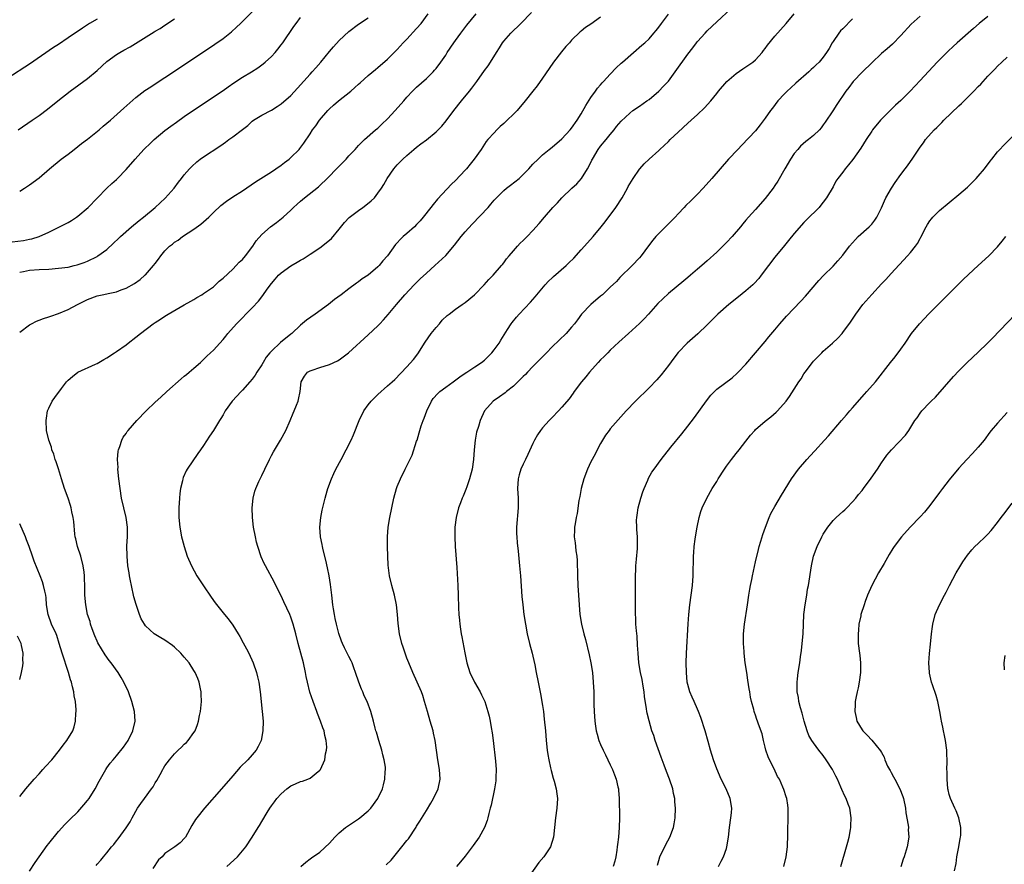
# Model space of a CAD drawing. Units: inches. Extents: x 2610000 to 2613000, y 1485000 to 1488000.
# Drawn here: x 2610183 to 2610386, y 1486345 to 1486520 of the extents above; entities that cross this region are included whole.
import ezdxf

# ---------------------------------------------------------------- set-up
doc = ezdxf.new("R2010")
doc.units = ezdxf.units.IN
doc.header["$MEASUREMENT"] = 0
doc.layers.add('LD26101485_10ft', color=121, linetype='Continuous')

msp = doc.modelspace()

# ---------------------------------------------------------------- linework, layer by layer
at = {"layer": 'LD26101485_10ft'}
for points, elevation in [([(2610241.1, 1486345), (2610242.11, 1486345.89), (2610243, 1486346.53), (2610243.26, 1486346.74), (2610245, 1486347.9), (2610247, 1486349.8), (2610247.56, 1486350.44), (2610248.08, 1486351), (2610249, 1486351.9), (2610250.28, 1486353), (2610250.7, 1486353.3), (2610253, 1486354.8), (2610253.27, 1486355), (2610255, 1486356.48), (2610255.5, 1486357), (2610257.01, 1486359), (2610257.94, 1486361), (2610258.18, 1486361.82), (2610258.45, 1486363), (2610258.52, 1486364.52), (2610258.57, 1486365), (2610258.54, 1486365.46), (2610258.31, 1486367), (2610258.01, 1486368.01), (2610257.79, 1486369), (2610257.18, 1486371), (2610256.7, 1486372.7), (2610256.6, 1486373), (2610256.45, 1486373.55), (2610256.1, 1486375), (2610255.54, 1486377), (2610254.77, 1486379), (2610254.18, 1486380.18), (2610253.86, 1486381), (2610253.59, 1486381.59), (2610253.06, 1486383), (2610252.39, 1486385), (2610252.02, 1486385.98), (2610251.65, 1486387), (2610251.45, 1486387.45), (2610251, 1486388.35), (2610250.09, 1486390.09), (2610249.68, 1486391), (2610249.49, 1486391.49), (2610248.92, 1486393.08), (2610248.41, 1486395), (2610248.19, 1486396.19), (2610248.01, 1486397), (2610247.81, 1486398.19), (2610247.69, 1486399), (2610247.45, 1486401), (2610247.2, 1486403.2), (2610246.94, 1486404.94), (2610246.6, 1486406.6), (2610246.23, 1486408.23), (2610245.68, 1486410.32), (2610245.52, 1486411), (2610245.46, 1486411.46), (2610245.11, 1486413), (2610244.99, 1486415), (2610245.21, 1486417), (2610245.5, 1486418.5), (2610246.12, 1486421), (2610246.54, 1486422.54), (2610246.68, 1486423), (2610247.39, 1486425), (2610247.91, 1486426.09), (2610248.31, 1486427), (2610249.38, 1486429), (2610250.46, 1486431), (2610251.45, 1486433), (2610251.92, 1486434.08), (2610253.09, 1486437), (2610254.11, 1486439), (2610255, 1486440.23), (2610255.61, 1486441), (2610256.27, 1486441.73), (2610257, 1486442.42), (2610259, 1486444.2), (2610259.92, 1486445), (2610260.48, 1486445.52), (2610263, 1486448.12), (2610264.35, 1486449.65), (2610265.22, 1486450.78), (2610266.78, 1486453.22), (2610268.02, 1486455), (2610269, 1486456.23), (2610269.7, 1486457), (2610270.29, 1486457.71), (2610271.31, 1486458.69), (2610271.68, 1486459), (2610273, 1486460), (2610274.41, 1486461), (2610275, 1486461.39), (2610276.93, 1486463), (2610278.93, 1486465), (2610279.9, 1486466.1), (2610280.82, 1486467), (2610282.55, 1486469), (2610282.74, 1486469.26), (2610283, 1486469.56), (2610283.59, 1486470.41), (2610284.11, 1486471), (2610285, 1486472.07), (2610285.81, 1486473), (2610286.4, 1486473.6), (2610287, 1486474.17), (2610287.81, 1486475), (2610289, 1486476.25), (2610290.29, 1486477.71), (2610291.39, 1486479), (2610293.16, 1486481), (2610294.07, 1486481.93), (2610295.02, 1486483), (2610297.08, 1486485), (2610298.09, 1486485.91), (2610299.04, 1486486.95), (2610300.32, 1486489), (2610300.57, 1486489.43), (2610301.21, 1486490.79), (2610301.29, 1486491), (2610302.5, 1486493), (2610303, 1486493.65), (2610304.17, 1486495), (2610305, 1486496.08), (2610305.79, 1486497), (2610306.29, 1486497.71), (2610307.21, 1486498.79), (2610309, 1486500.49), (2610309.67, 1486501), (2610311, 1486501.94), (2610312.57, 1486503), (2610313, 1486503.31), (2610315.02, 1486505), (2610315.98, 1486506.02), (2610317, 1486507.08), (2610318.43, 1486509), (2610321, 1486512.63), (2610322.04, 1486513.96), (2610322.81, 1486515), (2610323, 1486515.24), (2610324.56, 1486517), (2610325, 1486517.46), (2610327, 1486519.35), (2610329.96, 1486522.04)], 9320), ([(2610180.25, 1486473.75), (2610183.8, 1486474.2), (2610185, 1486474.44), (2610185.48, 1486474.52), (2610187.01, 1486474.99), (2610189, 1486475.9), (2610193, 1486477.92), (2610193.68, 1486478.32), (2610194.75, 1486479), (2610195, 1486479.18), (2610197.13, 1486481), (2610199, 1486482.95), (2610201, 1486484.97), (2610202.06, 1486485.94), (2610203, 1486486.78), (2610203.22, 1486487), (2610205, 1486488.82), (2610206.84, 1486491), (2610208.67, 1486493), (2610208.84, 1486493.16), (2610209.86, 1486494.14), (2610210.79, 1486495), (2610213, 1486496.89), (2610214.19, 1486497.81), (2610215.36, 1486498.64), (2610217, 1486499.77), (2610223, 1486503.81), (2610225, 1486505.17), (2610226.07, 1486505.93), (2610227.26, 1486506.74), (2610229, 1486507.87), (2610230.86, 1486509), (2610232.16, 1486509.84), (2610233.32, 1486510.68), (2610233.7, 1486511), (2610235, 1486512.18), (2610235.74, 1486513), (2610236.32, 1486513.68), (2610237, 1486514.54), (2610237.34, 1486515), (2610239.65, 1486518.35), (2610240.08, 1486519), (2610241, 1486520.23)], 9250), ([(2610183, 1486484.39), (2610184, 1486485), (2610185, 1486485.65), (2610187, 1486487.1), (2610189.18, 1486489), (2610191.6, 1486491), (2610193, 1486492.02), (2610194.24, 1486493), (2610195, 1486493.56), (2610195.8, 1486494.2), (2610197, 1486495.11), (2610199.4, 1486497), (2610200.25, 1486497.75), (2610201.75, 1486499), (2610204.51, 1486501.49), (2610207, 1486503.68), (2610208.88, 1486505.12), (2610210.07, 1486505.93), (2610211, 1486506.5), (2610213, 1486507.8), (2610215, 1486509.12), (2610223.31, 1486514.69), (2610225, 1486515.89), (2610226.43, 1486517), (2610226.74, 1486517.26), (2610227.8, 1486518.2), (2610228.64, 1486519), (2610231, 1486521.37)], 9240), ([(2610183, 1486455.27), (2610185, 1486456.75), (2610185.45, 1486457), (2610186.47, 1486457.53), (2610187, 1486457.72), (2610187.91, 1486458.09), (2610189, 1486458.4), (2610189.43, 1486458.57), (2610191, 1486459.1), (2610193, 1486459.94), (2610194.95, 1486461), (2610197, 1486461.98), (2610199, 1486462.76), (2610200.05, 1486463), (2610201, 1486463.19), (2610201.26, 1486463.26), (2610203, 1486463.58), (2610203.99, 1486463.99), (2610205, 1486464.34), (2610206.69, 1486465.31), (2610207.87, 1486466.13), (2610208.88, 1486467), (2610209, 1486467.12), (2610210.67, 1486469), (2610211, 1486469.47), (2610211.69, 1486470.31), (2610212.15, 1486471), (2610213, 1486472.03), (2610213.93, 1486473), (2610214.55, 1486473.45), (2610215, 1486473.81), (2610215.72, 1486474.28), (2610216.6, 1486475), (2610219, 1486476.53), (2610220.44, 1486477.56), (2610221, 1486478.04), (2610222.05, 1486479), (2610223, 1486479.97), (2610224.56, 1486481.44), (2610225.7, 1486482.3), (2610227, 1486483.17), (2610229, 1486484.47), (2610231.7, 1486486.3), (2610235, 1486488.39), (2610235.9, 1486489), (2610237, 1486489.76), (2610237.71, 1486490.29), (2610238.63, 1486491), (2610239, 1486491.33), (2610240.7, 1486493), (2610240.84, 1486493.16), (2610241.7, 1486494.3), (2610243, 1486496.21), (2610243.5, 1486497), (2610244.14, 1486497.86), (2610244.94, 1486499), (2610246.66, 1486501), (2610247, 1486501.35), (2610247.85, 1486502.15), (2610248.84, 1486503), (2610251.37, 1486505), (2610252.25, 1486505.75), (2610253, 1486506.44), (2610253.3, 1486506.7), (2610255, 1486508.25), (2610256.49, 1486509.51), (2610257, 1486509.9), (2610259, 1486511.58), (2610261, 1486513.59), (2610262.24, 1486515), (2610263, 1486515.77), (2610265, 1486517.94), (2610265.94, 1486519), (2610267.37, 1486521)], 9270), ([(2610183, 1486467.65), (2610183.79, 1486467.79), (2610185, 1486468.03), (2610187, 1486468.18), (2610189, 1486468.28), (2610191, 1486468.44), (2610193, 1486468.71), (2610194.28, 1486469), (2610194.87, 1486469.13), (2610196.35, 1486469.65), (2610197, 1486469.93), (2610199, 1486470.91), (2610199.14, 1486471), (2610201, 1486472.36), (2610202.39, 1486473.61), (2610203.41, 1486474.59), (2610203.82, 1486475), (2610206.1, 1486477), (2610207.69, 1486478.31), (2610208.57, 1486479), (2610211.01, 1486481), (2610212.05, 1486481.95), (2610213.08, 1486482.92), (2610214.88, 1486485), (2610215.78, 1486486.22), (2610216.42, 1486487), (2610217, 1486487.74), (2610218.07, 1486489), (2610218.53, 1486489.47), (2610219.58, 1486490.42), (2610220.31, 1486491), (2610221, 1486491.48), (2610224.34, 1486493.66), (2610225, 1486494.12), (2610225.53, 1486494.47), (2610226.23, 1486495), (2610227, 1486495.55), (2610229, 1486497.08), (2610230.1, 1486497.9), (2610231, 1486498.79), (2610231.3, 1486499), (2610233, 1486500.02), (2610235, 1486501.09), (2610236.18, 1486501.82), (2610237, 1486502.38), (2610239, 1486504.11), (2610240.4, 1486505.6), (2610243, 1486508.55), (2610243.44, 1486509), (2610244.18, 1486509.82), (2610245.22, 1486511), (2610247, 1486513.22), (2610247.82, 1486514.18), (2610249, 1486515.47), (2610251, 1486517.32), (2610253, 1486518.85), (2610255, 1486520.17)], 9260), ([(2610185, 1486344.02), (2610186.18, 1486345.82), (2610188.68, 1486349.32), (2610189, 1486349.75), (2610191, 1486352.22), (2610192.35, 1486353.65), (2610193.34, 1486354.66), (2610195, 1486356.29), (2610196.28, 1486357.72), (2610197, 1486358.57), (2610197.32, 1486359), (2610198.58, 1486361), (2610199.4, 1486362.6), (2610200.76, 1486365), (2610201, 1486365.33), (2610201.72, 1486366.28), (2610202.29, 1486367), (2610203, 1486367.81), (2610204.42, 1486369.57), (2610205.4, 1486371), (2610206.39, 1486373), (2610206.82, 1486375), (2610206.7, 1486377), (2610206.18, 1486379), (2610205.45, 1486381), (2610204.54, 1486383), (2610203.97, 1486383.97), (2610203.32, 1486385), (2610201.87, 1486387), (2610201.48, 1486387.48), (2610200.66, 1486388.66), (2610199.16, 1486391.16), (2610199, 1486391.48), (2610198.55, 1486392.55), (2610197.99, 1486394.01), (2610197.66, 1486395), (2610197.54, 1486395.54), (2610197.03, 1486397), (2610196.64, 1486399), (2610196.48, 1486401), (2610196.44, 1486403), (2610196.38, 1486404.38), (2610196.36, 1486405), (2610196.29, 1486405.71), (2610196.11, 1486407), (2610195.6, 1486409), (2610194.96, 1486411), (2610194.6, 1486412.6), (2610194.49, 1486413), (2610194.42, 1486413.58), (2610194.17, 1486416.17), (2610194.06, 1486417), (2610193.79, 1486418.21), (2610193.63, 1486419), (2610193.5, 1486419.5), (2610193, 1486420.97), (2610192.27, 1486423), (2610191.62, 1486425), (2610191, 1486427.03), (2610190.52, 1486428.52), (2610190.35, 1486429), (2610190.05, 1486430.05), (2610189.67, 1486431), (2610189.55, 1486431.55), (2610189.01, 1486433), (2610188.56, 1486435), (2610188.46, 1486437), (2610188.51, 1486437.49), (2610188.74, 1486439), (2610189, 1486439.61), (2610189.68, 1486441), (2610190.25, 1486441.75), (2610191.67, 1486443.67), (2610192.68, 1486445), (2610193, 1486445.33), (2610193.88, 1486446.12), (2610195, 1486446.98), (2610198.68, 1486448.68), (2610199, 1486448.81), (2610200.41, 1486449.59), (2610201, 1486449.96), (2610202.56, 1486451), (2610203, 1486451.27), (2610205, 1486452.67), (2610205.41, 1486453), (2610207, 1486454.22), (2610207.96, 1486455), (2610210.6, 1486457), (2610211, 1486457.27), (2610212.06, 1486457.94), (2610213, 1486458.58), (2610213.68, 1486459), (2610217, 1486460.88), (2610218.33, 1486461.67), (2610219, 1486462.03), (2610219.58, 1486462.42), (2610220.61, 1486463), (2610221, 1486463.24), (2610221.79, 1486463.79), (2610223, 1486464.65), (2610223.44, 1486465), (2610224.23, 1486465.77), (2610225, 1486466.38), (2610227, 1486468.26), (2610227.73, 1486469), (2610228.32, 1486469.68), (2610229, 1486470.29), (2610229.62, 1486471), (2610231.15, 1486473), (2610231.86, 1486474.14), (2610233, 1486475.39), (2610234.83, 1486477), (2610236.07, 1486477.93), (2610237.4, 1486479), (2610239, 1486480.45), (2610239.57, 1486481), (2610240.33, 1486481.67), (2610241, 1486482.3), (2610241.82, 1486483), (2610244.72, 1486485.28), (2610245, 1486485.55), (2610246.49, 1486487), (2610248.75, 1486489.25), (2610249, 1486489.53), (2610250.44, 1486491), (2610251, 1486491.63), (2610252.27, 1486493), (2610252.61, 1486493.39), (2610253, 1486493.79), (2610254.25, 1486495), (2610256.52, 1486497), (2610257, 1486497.4), (2610257.8, 1486498.2), (2610259, 1486499.3), (2610260.59, 1486501), (2610262.36, 1486503), (2610263, 1486503.75), (2610264.14, 1486505), (2610265, 1486505.85), (2610267, 1486507.64), (2610268.39, 1486509), (2610268.69, 1486509.31), (2610269, 1486509.7), (2610269.97, 1486511), (2610271, 1486512.47), (2610271.33, 1486513), (2610272.67, 1486515), (2610273, 1486515.44), (2610274.1, 1486517), (2610275.35, 1486518.65), (2610277.27, 1486521)], 9280), ([(2610198.8, 1486345.2), (2610199, 1486345.46), (2610199.74, 1486346.26), (2610200.33, 1486347), (2610201, 1486347.82), (2610201.99, 1486349), (2610202.47, 1486349.53), (2610203, 1486350.25), (2610203.34, 1486350.66), (2610205, 1486352.93), (2610205.81, 1486354.19), (2610206.23, 1486355), (2610207.35, 1486357), (2610208.04, 1486357.96), (2610208.76, 1486359), (2610210.26, 1486361), (2610210.56, 1486361.44), (2610211, 1486362.26), (2610211.3, 1486362.7), (2610211.99, 1486363.99), (2610212.55, 1486365), (2610212.73, 1486365.27), (2610213, 1486365.74), (2610213.93, 1486367), (2610215, 1486368.23), (2610215.74, 1486369), (2610216.41, 1486369.59), (2610217, 1486370.2), (2610217.43, 1486370.57), (2610217.82, 1486371), (2610219, 1486372.6), (2610219.26, 1486373), (2610219.74, 1486374.26), (2610219.96, 1486375), (2610220.17, 1486376.17), (2610220.34, 1486377), (2610220.53, 1486379), (2610220.51, 1486380.51), (2610220.49, 1486381), (2610220.34, 1486381.66), (2610220.08, 1486383), (2610219.78, 1486383.78), (2610219.25, 1486385), (2610219, 1486385.43), (2610217.98, 1486387), (2610217, 1486388.21), (2610216.29, 1486389), (2610215, 1486390.22), (2610214.56, 1486390.56), (2610213, 1486391.66), (2610212.15, 1486392.15), (2610210.78, 1486393), (2610209, 1486394.65), (2610208.75, 1486395), (2610208.11, 1486396.11), (2610207.76, 1486397), (2610207.03, 1486399.03), (2610206.61, 1486400.61), (2610206.08, 1486403), (2610205.92, 1486403.92), (2610205.68, 1486405), (2610205.61, 1486405.61), (2610205.36, 1486407), (2610205.17, 1486409), (2610205.15, 1486411.15), (2610205.24, 1486413), (2610205.24, 1486415), (2610204.97, 1486417), (2610204.49, 1486419), (2610204.05, 1486421), (2610203.75, 1486423), (2610203.5, 1486425), (2610203.3, 1486427), (2610203.31, 1486427.31), (2610203.22, 1486429), (2610203.33, 1486430.67), (2610203.41, 1486431), (2610203.68, 1486431.68), (2610204.07, 1486433), (2610204.4, 1486433.6), (2610205, 1486434.37), (2610205.23, 1486434.77), (2610205.42, 1486435), (2610207.23, 1486437), (2610209.15, 1486439), (2610211, 1486440.82), (2610212.13, 1486441.87), (2610213.37, 1486443), (2610216.35, 1486445.65), (2610217, 1486446.15), (2610217.45, 1486446.55), (2610218.02, 1486447), (2610219, 1486447.83), (2610220.33, 1486449), (2610221, 1486449.63), (2610221.69, 1486450.31), (2610222.43, 1486451), (2610223, 1486451.56), (2610224.33, 1486453), (2610225, 1486453.75), (2610225.55, 1486454.45), (2610226.01, 1486455), (2610227.8, 1486457), (2610231, 1486460.27), (2610232.31, 1486461.69), (2610233.19, 1486462.81), (2610234.15, 1486464.15), (2610235, 1486465.31), (2610235.77, 1486466.23), (2610236.47, 1486467), (2610237, 1486467.49), (2610239, 1486468.93), (2610240.31, 1486469.69), (2610241, 1486470.12), (2610241.57, 1486470.43), (2610243, 1486471.33), (2610245, 1486472.66), (2610246.33, 1486473.67), (2610247.39, 1486474.61), (2610249, 1486476.5), (2610250.11, 1486477.89), (2610251.09, 1486478.91), (2610253, 1486480.4), (2610253.9, 1486481), (2610254.53, 1486481.47), (2610255.63, 1486482.37), (2610256.26, 1486483), (2610257, 1486483.94), (2610257.75, 1486485), (2610258.23, 1486485.77), (2610258.9, 1486487), (2610260.27, 1486489), (2610260.63, 1486489.37), (2610261, 1486489.79), (2610261.6, 1486490.4), (2610262.15, 1486491), (2610263, 1486491.76), (2610264.43, 1486493), (2610265, 1486493.47), (2610265.89, 1486494.11), (2610267.01, 1486494.99), (2610269, 1486496.64), (2610270.2, 1486497.8), (2610271.12, 1486498.88), (2610272.71, 1486501), (2610274.26, 1486503), (2610275.89, 1486505), (2610276.38, 1486505.62), (2610277, 1486506.46), (2610277.43, 1486507), (2610279, 1486509.24), (2610279.76, 1486510.24), (2610280.25, 1486511), (2610281.47, 1486513), (2610282.08, 1486513.92), (2610282.72, 1486515), (2610283, 1486515.33), (2610284.48, 1486517), (2610286.52, 1486519), (2610288.74, 1486521.26)], 9290), ([(2610303, 1486520.28), (2610301, 1486518.86), (2610299.88, 1486518.12), (2610299, 1486517.38), (2610298.77, 1486517.23), (2610297, 1486515.51), (2610296.55, 1486515), (2610295.79, 1486514.21), (2610294.9, 1486513.1), (2610293.28, 1486511), (2610292.34, 1486509.66), (2610291, 1486507.71), (2610289.86, 1486506.14), (2610289, 1486505.04), (2610287.44, 1486503), (2610285.73, 1486501), (2610285, 1486500.26), (2610283.69, 1486499), (2610283.32, 1486498.68), (2610283, 1486498.33), (2610282.28, 1486497.72), (2610281.54, 1486497), (2610281, 1486496.42), (2610279.73, 1486495), (2610279.39, 1486494.61), (2610279, 1486494.08), (2610278.3, 1486493), (2610276.88, 1486491), (2610276.07, 1486489.93), (2610275.29, 1486489), (2610275, 1486488.68), (2610273, 1486486.54), (2610272.21, 1486485.8), (2610269.3, 1486482.7), (2610268.38, 1486481.62), (2610267.94, 1486481), (2610266.37, 1486479), (2610265.74, 1486478.26), (2610265, 1486477.46), (2610264.52, 1486477), (2610263, 1486475.63), (2610262.24, 1486475), (2610261.59, 1486474.41), (2610261, 1486473.73), (2610260.64, 1486473.36), (2610258.96, 1486471), (2610258.04, 1486469.96), (2610257.28, 1486469), (2610257, 1486468.72), (2610255, 1486467.05), (2610253.76, 1486466.24), (2610253, 1486465.67), (2610252.6, 1486465.4), (2610251, 1486464.23), (2610249.38, 1486463), (2610248.01, 1486461.99), (2610246.77, 1486461), (2610244.06, 1486459), (2610242.27, 1486457.73), (2610241, 1486456.68), (2610239.2, 1486455), (2610239, 1486454.85), (2610236.9, 1486453.1), (2610235, 1486451.36), (2610234.68, 1486451), (2610233.92, 1486450.08), (2610233.26, 1486449), (2610233, 1486448.54), (2610231.98, 1486447), (2610231.61, 1486446.39), (2610231, 1486445.53), (2610230.56, 1486445), (2610229, 1486443.26), (2610228.74, 1486443), (2610226.91, 1486441), (2610225.46, 1486439), (2610225, 1486438.21), (2610224.54, 1486437.46), (2610224.24, 1486437), (2610223.03, 1486435), (2610222.23, 1486433.77), (2610221, 1486431.9), (2610220.34, 1486431), (2610219.78, 1486430.22), (2610217.6, 1486427), (2610217.37, 1486426.63), (2610216.75, 1486425.25), (2610216.68, 1486425), (2610216.61, 1486424.61), (2610216.2, 1486423), (2610216.07, 1486421.93), (2610215.98, 1486421), (2610215.88, 1486419), (2610215.9, 1486418.1), (2610215.9, 1486417), (2610216.07, 1486415), (2610216.45, 1486413), (2610216.57, 1486412.57), (2610216.96, 1486411), (2610217.62, 1486409), (2610218.48, 1486407), (2610219.62, 1486405), (2610221, 1486402.91), (2610222.58, 1486400.58), (2610223.4, 1486399.4), (2610225.33, 1486397), (2610226.08, 1486396.08), (2610227, 1486394.77), (2610228.1, 1486393), (2610228.45, 1486392.45), (2610229.17, 1486391.17), (2610229.87, 1486389.87), (2610230.3, 1486389), (2610231.2, 1486387), (2610231.93, 1486385), (2610232.14, 1486384.14), (2610232.38, 1486383), (2610232.64, 1486381), (2610233.07, 1486377), (2610233.26, 1486375), (2610233.25, 1486373), (2610232.87, 1486371), (2610232.25, 1486369.75), (2610231.84, 1486369), (2610231, 1486368.02), (2610230.1, 1486367), (2610228.55, 1486365.45), (2610227, 1486363.72), (2610224.68, 1486361), (2610221.18, 1486357), (2610219.56, 1486355), (2610219.33, 1486354.67), (2610218.57, 1486353.43), (2610217.24, 1486351), (2610217.14, 1486350.86), (2610216.17, 1486349.83), (2610215.08, 1486349), (2610213, 1486347.63), (2610212.41, 1486347), (2610211.67, 1486346.33), (2610210.53, 1486344.53)], 9300), ([(2610225.78, 1486345), (2610228.02, 1486347), (2610229.74, 1486349), (2610231.05, 1486351), (2610232.25, 1486353), (2610232.55, 1486353.45), (2610233, 1486354.25), (2610234.12, 1486356.12), (2610234.67, 1486357), (2610235, 1486357.49), (2610235.65, 1486358.35), (2610236.11, 1486359), (2610237, 1486360), (2610238.18, 1486361), (2610239, 1486361.6), (2610239.99, 1486362.01), (2610241, 1486362.49), (2610241.41, 1486362.59), (2610242.54, 1486363), (2610243, 1486363.2), (2610244.24, 1486364.24), (2610245, 1486364.85), (2610245.11, 1486365), (2610246.01, 1486367), (2610246.2, 1486368.2), (2610246.39, 1486369), (2610246.41, 1486369.59), (2610246.31, 1486371), (2610246.01, 1486372.01), (2610245.86, 1486373), (2610245.6, 1486373.6), (2610245.16, 1486375), (2610244.53, 1486376.53), (2610244.37, 1486377), (2610243.63, 1486379), (2610242.94, 1486380.94), (2610242.43, 1486383), (2610242.19, 1486384.19), (2610242.05, 1486385), (2610241.62, 1486387), (2610240.55, 1486391), (2610240.07, 1486393), (2610239.51, 1486395), (2610239, 1486396.45), (2610238.77, 1486397), (2610237.59, 1486399.59), (2610237, 1486400.83), (2610235.88, 1486403), (2610235.6, 1486403.6), (2610233.8, 1486407), (2610233.53, 1486407.53), (2610232.9, 1486408.9), (2610232.17, 1486411), (2610231.92, 1486411.92), (2610231.68, 1486413), (2610231.32, 1486415), (2610231.08, 1486417), (2610231.01, 1486418.99), (2610231.2, 1486421), (2610231.55, 1486422.45), (2610231.77, 1486423), (2610232.43, 1486424.43), (2610232.67, 1486425), (2610233, 1486425.65), (2610233.62, 1486427), (2610234.58, 1486429), (2610235, 1486429.81), (2610235.43, 1486430.57), (2610236.85, 1486433), (2610237.95, 1486435), (2610238.87, 1486437), (2610239.46, 1486438.54), (2610239.71, 1486439), (2610240.18, 1486440.18), (2610240.49, 1486441), (2610240.61, 1486441.39), (2610240.91, 1486443), (2610241.17, 1486445), (2610241.85, 1486446.15), (2610242.47, 1486447), (2610243, 1486447.27), (2610243.39, 1486447.39), (2610245, 1486447.95), (2610247, 1486448.61), (2610248.65, 1486449.34), (2610249, 1486449.58), (2610250.91, 1486451), (2610255, 1486454.74), (2610257, 1486456.59), (2610257.38, 1486457), (2610258.18, 1486457.82), (2610259.11, 1486458.89), (2610260.81, 1486461), (2610262.56, 1486463), (2610264.47, 1486465), (2610265.74, 1486466.26), (2610267, 1486467.47), (2610268.75, 1486469), (2610271, 1486471.08), (2610272.81, 1486473.19), (2610274.21, 1486475), (2610275, 1486475.95), (2610276.44, 1486477.56), (2610279.76, 1486481), (2610280.35, 1486481.65), (2610281, 1486482.48), (2610281.48, 1486483), (2610283, 1486484.52), (2610283.58, 1486485), (2610284.41, 1486485.59), (2610286.14, 1486487), (2610287, 1486487.81), (2610288.2, 1486489), (2610289, 1486489.91), (2610290.1, 1486491), (2610291, 1486491.86), (2610292.38, 1486493), (2610293, 1486493.47), (2610295, 1486495.17), (2610296.71, 1486497), (2610297, 1486497.35), (2610298.15, 1486499), (2610299, 1486500.34), (2610299.94, 1486502.06), (2610301, 1486503.72), (2610301.93, 1486505), (2610302.36, 1486505.64), (2610303, 1486506.34), (2610303.3, 1486506.7), (2610303.6, 1486507), (2610305, 1486508.55), (2610306.21, 1486509.79), (2610307.24, 1486510.76), (2610307.49, 1486511), (2610309.79, 1486513), (2610311.54, 1486514.47), (2610312.13, 1486515), (2610313, 1486515.82), (2610314.02, 1486517), (2610314.47, 1486517.53), (2610315, 1486518.22), (2610315.56, 1486519), (2610317, 1486520.93)], 9310), ([(2610258.71, 1486345.29), (2610259.71, 1486346.29), (2610261.97, 1486349), (2610263, 1486350.36), (2610263.29, 1486350.71), (2610264.89, 1486353.11), (2610265, 1486353.29), (2610265.68, 1486354.32), (2610267, 1486356.52), (2610267.95, 1486358.05), (2610268.5, 1486359), (2610269.43, 1486361), (2610269.84, 1486363), (2610269.72, 1486365), (2610269.38, 1486367), (2610268.81, 1486371), (2610268.5, 1486372.5), (2610268.38, 1486373), (2610267.81, 1486375), (2610267.21, 1486377), (2610266.63, 1486379), (2610266.24, 1486380.24), (2610265.97, 1486381), (2610265.13, 1486383), (2610264.21, 1486385), (2610263.36, 1486387), (2610263, 1486387.96), (2610262.61, 1486389), (2610262.23, 1486390.23), (2610261.96, 1486391), (2610261.46, 1486393), (2610261.16, 1486395.16), (2610261.03, 1486397), (2610260.81, 1486399), (2610260.4, 1486401), (2610259.87, 1486403), (2610259.41, 1486405), (2610259.14, 1486407.14), (2610259.05, 1486409), (2610258.98, 1486411), (2610258.97, 1486413), (2610259.14, 1486415), (2610259.47, 1486417), (2610259.86, 1486419), (2610260.3, 1486421), (2610260.86, 1486423), (2610261, 1486423.4), (2610261.66, 1486425), (2610262.62, 1486427), (2610263, 1486427.7), (2610264.1, 1486429.9), (2610265, 1486432.74), (2610265.07, 1486433), (2610265.54, 1486434.46), (2610265.66, 1486435), (2610265.94, 1486435.94), (2610266.31, 1486437), (2610266.52, 1486437.48), (2610267.08, 1486439), (2610268.05, 1486441), (2610268.43, 1486441.57), (2610269.4, 1486442.6), (2610269.82, 1486443), (2610271, 1486443.92), (2610272.55, 1486445), (2610272.79, 1486445.21), (2610273.95, 1486446.05), (2610275, 1486446.77), (2610275.39, 1486447), (2610277, 1486448.08), (2610278.4, 1486449), (2610279, 1486449.5), (2610279.77, 1486450.23), (2610280.54, 1486451), (2610281, 1486451.6), (2610282.04, 1486453), (2610282.39, 1486453.61), (2610283.79, 1486455.79), (2610284.54, 1486457), (2610284.73, 1486457.27), (2610285.62, 1486458.38), (2610286.15, 1486459), (2610288.53, 1486461.47), (2610289.47, 1486462.53), (2610291.52, 1486465), (2610292.22, 1486465.78), (2610293, 1486466.51), (2610293.24, 1486466.76), (2610295.85, 1486469), (2610296.45, 1486469.55), (2610297.46, 1486470.54), (2610299, 1486472.25), (2610300.28, 1486473.72), (2610301.43, 1486475), (2610303.13, 1486477), (2610303.95, 1486478.05), (2610306.11, 1486481), (2610307.45, 1486483), (2610308.58, 1486485), (2610308.7, 1486485.3), (2610309, 1486485.87), (2610309.7, 1486487), (2610311, 1486488.88), (2610311.1, 1486489), (2610311.99, 1486490.01), (2610313.02, 1486491), (2610315, 1486492.76), (2610315.23, 1486493), (2610317, 1486494.62), (2610317.38, 1486495), (2610319, 1486496.54), (2610321, 1486498.38), (2610321.71, 1486499), (2610323, 1486500.22), (2610324.45, 1486501.55), (2610325.74, 1486503), (2610327, 1486504.54), (2610327.33, 1486505), (2610329.04, 1486507), (2610331, 1486508.68), (2610332.36, 1486509.64), (2610333, 1486510.02), (2610334.42, 1486511), (2610335, 1486511.48), (2610336.37, 1486513), (2610336.63, 1486513.37), (2610337, 1486513.83), (2610337.47, 1486514.53), (2610339, 1486516.39), (2610341.36, 1486519), (2610343, 1486520.97)], 9330), ([(2610369, 1486520.5), (2610367.14, 1486518.86), (2610365, 1486516.51), (2610363.27, 1486514.73), (2610362.22, 1486513.78), (2610361, 1486512.75), (2610359, 1486510.87), (2610357.09, 1486509), (2610355.15, 1486507), (2610354.24, 1486505.75), (2610353.63, 1486505), (2610351.77, 1486502.23), (2610350.95, 1486500.95), (2610349.4, 1486498.6), (2610349, 1486498.04), (2610348.54, 1486497.46), (2610348.18, 1486497), (2610347, 1486495.88), (2610345.97, 1486495), (2610345.41, 1486494.59), (2610344.32, 1486493.68), (2610343.71, 1486493), (2610343, 1486492.12), (2610342.21, 1486491), (2610341.02, 1486489), (2610339.57, 1486486.43), (2610339, 1486485.56), (2610338.62, 1486485), (2610337, 1486482.86), (2610335, 1486480.58), (2610333.53, 1486479), (2610333, 1486478.36), (2610332.36, 1486477.64), (2610331.86, 1486477), (2610330.18, 1486475), (2610329, 1486473.76), (2610327, 1486471.81), (2610325, 1486470), (2610323.88, 1486469), (2610323, 1486468.26), (2610321.57, 1486467), (2610321, 1486466.55), (2610320.16, 1486465.84), (2610317, 1486463.22), (2610315.83, 1486462.17), (2610314.82, 1486461.18), (2610312.89, 1486459), (2610311.97, 1486458.03), (2610311, 1486457.05), (2610308.73, 1486455), (2610306.79, 1486453.21), (2610305, 1486451.53), (2610304.47, 1486451), (2610303.75, 1486450.25), (2610303, 1486449.52), (2610302.51, 1486449), (2610300.72, 1486447), (2610299.95, 1486446.05), (2610299.07, 1486445), (2610297.56, 1486443), (2610297.33, 1486442.67), (2610296.47, 1486441.53), (2610295, 1486439.79), (2610294.28, 1486439), (2610293, 1486437.63), (2610292.37, 1486437), (2610291, 1486435.53), (2610290.56, 1486435), (2610289.93, 1486434.07), (2610289.33, 1486433), (2610289, 1486432.3), (2610287.99, 1486430.01), (2610287.48, 1486429), (2610287, 1486428), (2610286.55, 1486427), (2610286.19, 1486425.81), (2610285.97, 1486425), (2610285.84, 1486423), (2610285.96, 1486421), (2610285.99, 1486419), (2610285.63, 1486415), (2610285.64, 1486413.64), (2610285.66, 1486413), (2610285.76, 1486411.76), (2610285.97, 1486410.03), (2610286.27, 1486407), (2610286.45, 1486405), (2610286.73, 1486400.73), (2610286.9, 1486399), (2610287.17, 1486397), (2610287.48, 1486395), (2610287.86, 1486393), (2610288.34, 1486391), (2610288.86, 1486389), (2610289, 1486388.36), (2610289.38, 1486386.62), (2610289.7, 1486385), (2610290.12, 1486383), (2610290.61, 1486380.61), (2610291, 1486378.21), (2610291.17, 1486377), (2610291.36, 1486375.36), (2610291.59, 1486373), (2610291.74, 1486371), (2610291.96, 1486369), (2610292.09, 1486368.09), (2610292.29, 1486367), (2610292.67, 1486365.33), (2610292.78, 1486364.78), (2610293.22, 1486363.22), (2610293.43, 1486362.57), (2610293.85, 1486361), (2610293.96, 1486359.96), (2610294.11, 1486359), (2610293.96, 1486357), (2610293.68, 1486355), (2610293.49, 1486353), (2610293.26, 1486351), (2610292.62, 1486349), (2610291.3, 1486347), (2610290.21, 1486345.79), (2610288.22, 1486343)], 9350), ([(2610383, 1486520.39), (2610381.22, 1486519), (2610380.03, 1486517.97), (2610376.68, 1486515), (2610375.8, 1486514.2), (2610374.77, 1486513.23), (2610372.52, 1486511), (2610369, 1486507.21), (2610366.91, 1486505), (2610365, 1486503.11), (2610363.9, 1486502.1), (2610362.89, 1486501.11), (2610360.84, 1486499), (2610359.18, 1486497), (2610359, 1486496.74), (2610357.82, 1486495), (2610356.74, 1486493.26), (2610355.12, 1486490.88), (2610354.23, 1486489.77), (2610353.53, 1486489), (2610353, 1486488.29), (2610351.99, 1486487), (2610351.6, 1486486.4), (2610351, 1486485.24), (2610349.67, 1486483), (2610349, 1486482.11), (2610348.51, 1486481.49), (2610348.11, 1486481), (2610345.56, 1486478.44), (2610345, 1486477.92), (2610343, 1486475.63), (2610341.83, 1486474.17), (2610341, 1486473.18), (2610339, 1486470.71), (2610337.68, 1486469), (2610336.17, 1486467), (2610335.65, 1486466.35), (2610334.71, 1486465.29), (2610334.41, 1486465), (2610333, 1486463.77), (2610331.45, 1486462.55), (2610329.45, 1486461), (2610327.18, 1486459), (2610325, 1486456.77), (2610323.11, 1486454.89), (2610320.86, 1486453), (2610319, 1486451.08), (2610318.09, 1486449.91), (2610317, 1486448.39), (2610315.51, 1486446.49), (2610315, 1486445.88), (2610314.58, 1486445.42), (2610313, 1486443.76), (2610310.2, 1486441), (2610308.27, 1486439), (2610305, 1486435.28), (2610304.77, 1486435), (2610304.01, 1486433.99), (2610303.41, 1486433), (2610303, 1486432.29), (2610301.57, 1486429.57), (2610301.25, 1486429), (2610301, 1486428.5), (2610300.26, 1486427), (2610299.51, 1486425), (2610298.98, 1486423), (2610298.68, 1486421.32), (2610298.51, 1486420.51), (2610298.15, 1486417.85), (2610297.95, 1486417), (2610297.71, 1486415.71), (2610297.62, 1486415), (2610297.58, 1486414.42), (2610297.55, 1486413), (2610297.77, 1486411.77), (2610297.81, 1486411), (2610297.88, 1486410.12), (2610298.07, 1486409), (2610298.14, 1486408.14), (2610298.22, 1486405), (2610298.31, 1486403), (2610298.57, 1486399), (2610298.72, 1486397), (2610299.02, 1486395), (2610299.52, 1486393), (2610299.85, 1486391.85), (2610300.65, 1486388.65), (2610300.99, 1486387), (2610301.3, 1486385), (2610301.48, 1486383), (2610301.57, 1486381), (2610301.6, 1486379.6), (2610301.6, 1486378.4), (2610301.66, 1486377), (2610301.79, 1486375), (2610301.92, 1486373.92), (2610302.09, 1486373), (2610302.26, 1486372.26), (2610302.66, 1486371), (2610303, 1486370.17), (2610303.52, 1486369), (2610304.01, 1486368.01), (2610304.52, 1486367), (2610305, 1486365.99), (2610305.44, 1486365), (2610305.89, 1486363.89), (2610306.2, 1486363), (2610306.55, 1486361.45), (2610306.68, 1486361), (2610306.72, 1486360.72), (2610306.84, 1486359), (2610306.88, 1486355), (2610306.84, 1486353), (2610306.67, 1486351), (2610306.46, 1486349.54), (2610306.42, 1486349), (2610306.33, 1486348.33), (2610306.12, 1486347), (2610305.92, 1486346.08), (2610305.6, 1486345)], 9360), ([(2610199, 1486519.88), (2610197.45, 1486519), (2610197, 1486518.72), (2610195.96, 1486518.04), (2610193, 1486516), (2610191, 1486514.65), (2610190, 1486514), (2610185, 1486510.59), (2610184.03, 1486509.97), (2610179, 1486506.63)], 9220), ([(2610182.68, 1486497), (2610185.6, 1486499), (2610187, 1486500), (2610188.72, 1486501.28), (2610190.88, 1486503), (2610193.46, 1486505), (2610197, 1486507.64), (2610199, 1486509.29), (2610201, 1486511.11), (2610203, 1486512.58), (2610203.66, 1486513), (2610204.51, 1486513.49), (2610205.81, 1486514.19), (2610210.77, 1486517.23), (2610211, 1486517.4), (2610212.03, 1486517.97), (2610213, 1486518.65), (2610215, 1486519.93)], 9230), ([(2610355, 1486519.92), (2610353, 1486517.9), (2610352.58, 1486517.43), (2610352.23, 1486517), (2610351, 1486515.25), (2610350.84, 1486515), (2610350.19, 1486513.81), (2610349.69, 1486513), (2610349, 1486512.04), (2610348.14, 1486511), (2610347.55, 1486510.45), (2610347, 1486509.89), (2610346.52, 1486509.48), (2610346.02, 1486509), (2610343.34, 1486506.66), (2610342.29, 1486505.71), (2610341.53, 1486505), (2610341, 1486504.46), (2610339.63, 1486503), (2610338.48, 1486501.52), (2610338.1, 1486501), (2610337, 1486499.43), (2610335.97, 1486498.03), (2610335, 1486496.84), (2610332.17, 1486493.83), (2610331.33, 1486493), (2610329.4, 1486491), (2610327.66, 1486489), (2610326, 1486487), (2610324.21, 1486485), (2610323, 1486483.75), (2610321.6, 1486482.4), (2610320.61, 1486481.39), (2610320.27, 1486481), (2610319, 1486479.68), (2610318.39, 1486479), (2610316.37, 1486477), (2610315, 1486475.61), (2610314.42, 1486475), (2610313.76, 1486474.24), (2610312.89, 1486473.11), (2610311.35, 1486471), (2610311, 1486470.59), (2610309.54, 1486469), (2610307, 1486466.53), (2610306.25, 1486465.75), (2610305, 1486464.53), (2610303.37, 1486463), (2610303, 1486462.66), (2610301, 1486460.99), (2610299.05, 1486458.95), (2610298.2, 1486457.8), (2610297.62, 1486457), (2610297, 1486456.27), (2610295.85, 1486455), (2610293, 1486452.24), (2610291.8, 1486451), (2610291.42, 1486450.58), (2610291, 1486450.19), (2610289.84, 1486449), (2610289, 1486448.16), (2610287.89, 1486447), (2610287.48, 1486446.52), (2610287, 1486446.09), (2610285.92, 1486445), (2610285, 1486444.15), (2610283.57, 1486443), (2610283.27, 1486442.73), (2610282.11, 1486441.89), (2610280.81, 1486441), (2610278.98, 1486439), (2610278.11, 1486437), (2610277.78, 1486435.78), (2610277.39, 1486434.61), (2610277.09, 1486433), (2610276.87, 1486431), (2610276.73, 1486429), (2610276.44, 1486427), (2610275.91, 1486425), (2610275.33, 1486423.33), (2610275.18, 1486422.82), (2610274.6, 1486421.4), (2610274.42, 1486421), (2610274.06, 1486420.06), (2610273.67, 1486419), (2610273.15, 1486417), (2610272.91, 1486415), (2610272.87, 1486413), (2610272.97, 1486411), (2610273.28, 1486406.72), (2610273.52, 1486403), (2610273.59, 1486401), (2610273.64, 1486398.36), (2610273.69, 1486397), (2610273.83, 1486395.83), (2610273.89, 1486395), (2610274.03, 1486393.97), (2610274.21, 1486393), (2610274.35, 1486392.35), (2610274.93, 1486389.07), (2610275.36, 1486387), (2610276, 1486385), (2610276.96, 1486383), (2610278.12, 1486381), (2610278.4, 1486380.4), (2610279.09, 1486379), (2610279.72, 1486377), (2610279.97, 1486375.97), (2610280.15, 1486375), (2610280.37, 1486373.63), (2610280.57, 1486372.57), (2610280.78, 1486371), (2610281.27, 1486366.73), (2610281.4, 1486365), (2610281.36, 1486363.36), (2610281.38, 1486363), (2610281.34, 1486362.66), (2610281.08, 1486361), (2610280.38, 1486357.62), (2610280.19, 1486357), (2610279.88, 1486355.88), (2610279.69, 1486355), (2610279.53, 1486354.47), (2610279.01, 1486353), (2610277.88, 1486351), (2610276.66, 1486349.34), (2610276.44, 1486349), (2610275, 1486347.12), (2610274.07, 1486345.93), (2610273.25, 1486345)], 9340), ([(2610314.75, 1486345.25), (2610315, 1486346.18), (2610315.26, 1486347), (2610316.49, 1486349.51), (2610317.32, 1486351), (2610318.08, 1486353), (2610318.2, 1486353.8), (2610318.43, 1486355), (2610318.49, 1486357), (2610318.35, 1486358.35), (2610318.31, 1486359), (2610318.06, 1486360.06), (2610317.9, 1486361), (2610317.24, 1486363), (2610316.58, 1486364.58), (2610316.11, 1486365.89), (2610315.69, 1486367), (2610315.52, 1486367.52), (2610314.3, 1486371), (2610313.98, 1486371.98), (2610313.61, 1486373), (2610313.01, 1486375.01), (2610312.6, 1486376.6), (2610312.54, 1486377), (2610312.5, 1486377.5), (2610312.05, 1486380.05), (2610311.99, 1486381), (2610311.81, 1486382.19), (2610311.56, 1486383.56), (2610311.25, 1486385), (2610310.91, 1486387), (2610310.73, 1486389), (2610310.65, 1486390.65), (2610310.52, 1486392.52), (2610310.4, 1486393.6), (2610310.3, 1486395), (2610310.27, 1486396.27), (2610310.2, 1486397), (2610310.23, 1486398.23), (2610310.2, 1486399), (2610310.23, 1486400.23), (2610310.21, 1486401.79), (2610310.21, 1486404.21), (2610310.19, 1486405), (2610310.26, 1486406.26), (2610310.28, 1486407), (2610310.43, 1486408.43), (2610310.6, 1486410.6), (2610310.62, 1486411), (2610310.62, 1486412.62), (2610310.6, 1486413), (2610310.5, 1486414.5), (2610310.48, 1486415), (2610310.44, 1486416.44), (2610310.46, 1486417), (2610310.53, 1486417.47), (2610310.73, 1486419), (2610311.28, 1486421), (2610311.71, 1486422.29), (2610311.97, 1486423), (2610312.72, 1486424.72), (2610312.88, 1486425.12), (2610313.61, 1486426.39), (2610314.04, 1486427), (2610315.53, 1486429), (2610317.51, 1486431.51), (2610319.74, 1486434.26), (2610321, 1486435.86), (2610322.36, 1486437.64), (2610324.88, 1486441.12), (2610325.76, 1486442.24), (2610326.49, 1486443), (2610327, 1486443.49), (2610330.17, 1486445.83), (2610331.23, 1486446.77), (2610331.44, 1486447), (2610333, 1486448.69), (2610335, 1486451.01), (2610337, 1486453.37), (2610337.73, 1486454.27), (2610339, 1486455.77), (2610340.01, 1486457), (2610341.41, 1486458.59), (2610344.33, 1486461.67), (2610345.29, 1486462.71), (2610348.09, 1486465.91), (2610349.05, 1486466.95), (2610351, 1486468.91), (2610352.01, 1486469.99), (2610353, 1486471.16), (2610354.41, 1486473), (2610355, 1486473.69), (2610355.62, 1486474.38), (2610356.23, 1486475), (2610358.47, 1486477), (2610359, 1486477.58), (2610359.65, 1486478.35), (2610360.08, 1486479), (2610361, 1486480.92), (2610361.61, 1486482.39), (2610361.91, 1486483), (2610363.07, 1486485), (2610363.85, 1486486.15), (2610365, 1486487.79), (2610365.93, 1486489), (2610366.38, 1486489.62), (2610367, 1486490.52), (2610367.36, 1486491), (2610368.03, 1486492.03), (2610369, 1486493.47), (2610369.68, 1486494.33), (2610370.13, 1486495), (2610371.89, 1486497), (2610372.48, 1486497.52), (2610373, 1486498.08), (2610373.48, 1486498.52), (2610373.89, 1486499), (2610377, 1486501.95), (2610377.56, 1486502.44), (2610380.1, 1486505), (2610381, 1486505.96), (2610381.52, 1486506.48), (2610383, 1486508.09), (2610384.44, 1486509.56), (2610385, 1486510.17), (2610385.88, 1486511), (2610387, 1486512.01)], 9370), ([(2610327.34, 1486345), (2610327.92, 1486346.08), (2610328.38, 1486347), (2610329, 1486348.69), (2610329.1, 1486349), (2610329.44, 1486351), (2610329.64, 1486353), (2610329.92, 1486355), (2610330.03, 1486356.03), (2610330.11, 1486357), (2610329.79, 1486359), (2610328.92, 1486361), (2610327.92, 1486363), (2610327, 1486365.1), (2610326.34, 1486367), (2610325.73, 1486369), (2610325.24, 1486370.76), (2610324.59, 1486373), (2610323.71, 1486375.71), (2610323.2, 1486377), (2610323, 1486377.48), (2610322.3, 1486379), (2610321.94, 1486379.94), (2610321.43, 1486381), (2610321, 1486382.54), (2610320.89, 1486383), (2610320.71, 1486385), (2610320.68, 1486387), (2610320.74, 1486389), (2610321.07, 1486395.07), (2610321.21, 1486397), (2610321.41, 1486399), (2610321.95, 1486403), (2610322.1, 1486405), (2610322.12, 1486405.88), (2610322.2, 1486408.2), (2610322.2, 1486409), (2610322.22, 1486409.78), (2610322.33, 1486411), (2610322.54, 1486412.54), (2610322.59, 1486413), (2610322.94, 1486415), (2610323.36, 1486417), (2610323.72, 1486418.28), (2610323.99, 1486419), (2610324.95, 1486421), (2610326.07, 1486423), (2610327, 1486424.47), (2610327.31, 1486425), (2610328.59, 1486427), (2610329, 1486427.59), (2610330.04, 1486429), (2610331, 1486430.24), (2610331.64, 1486431), (2610333, 1486432.79), (2610333.97, 1486434.03), (2610334.82, 1486435), (2610335, 1486435.17), (2610337, 1486436.89), (2610338.19, 1486437.81), (2610339.26, 1486438.74), (2610339.52, 1486439), (2610341.3, 1486441), (2610342.01, 1486441.99), (2610343.93, 1486445), (2610344.39, 1486445.61), (2610345, 1486446.67), (2610345.22, 1486447), (2610346.74, 1486449), (2610347, 1486449.3), (2610347.86, 1486450.14), (2610348.67, 1486451), (2610349, 1486451.32), (2610350.87, 1486453), (2610351.97, 1486454.03), (2610352.86, 1486455), (2610353, 1486455.17), (2610354.64, 1486457.36), (2610355, 1486457.94), (2610355.44, 1486458.56), (2610355.71, 1486459), (2610357.19, 1486461), (2610359, 1486463.07), (2610361, 1486465.22), (2610361.88, 1486466.12), (2610363, 1486467.37), (2610366.4, 1486471), (2610367, 1486471.68), (2610368.05, 1486473), (2610368.45, 1486473.55), (2610369, 1486474.59), (2610369.15, 1486474.85), (2610370.25, 1486477), (2610370.52, 1486477.48), (2610371, 1486478.22), (2610371.34, 1486478.66), (2610371.63, 1486479), (2610373, 1486480.39), (2610375, 1486482.06), (2610377, 1486483.67), (2610378.78, 1486485.22), (2610379.8, 1486486.2), (2610380.57, 1486487), (2610381, 1486487.48), (2610382.28, 1486489), (2610383.45, 1486490.55), (2610383.8, 1486491), (2610385, 1486492.46), (2610385.49, 1486493), (2610386.23, 1486493.77), (2610389, 1486496.53)], 9380), ([(2610340.84, 1486345), (2610341.35, 1486347), (2610341.61, 1486349), (2610341.61, 1486349.61), (2610341.67, 1486351), (2610341.65, 1486351.65), (2610341.68, 1486353), (2610341.72, 1486354.28), (2610341.71, 1486357), (2610341.65, 1486357.65), (2610341.43, 1486359), (2610341.34, 1486359.34), (2610340.86, 1486360.86), (2610340.67, 1486361.33), (2610339.93, 1486363), (2610339.56, 1486363.56), (2610338.86, 1486365.14), (2610337.89, 1486367), (2610337.61, 1486367.61), (2610337.13, 1486369), (2610337, 1486369.58), (2610336.61, 1486371), (2610336.35, 1486372.35), (2610335.64, 1486374.36), (2610335.43, 1486375), (2610335.3, 1486375.3), (2610335, 1486376.22), (2610334.78, 1486376.78), (2610334.71, 1486377), (2610334.64, 1486377.36), (2610334.15, 1486379), (2610333.93, 1486379.93), (2610333.79, 1486381), (2610333.67, 1486381.67), (2610333.42, 1486383.42), (2610333.17, 1486385), (2610332.88, 1486387), (2610332.64, 1486389), (2610332.62, 1486389.38), (2610332.48, 1486391), (2610332.48, 1486392.48), (2610332.49, 1486393), (2610332.69, 1486395), (2610333.35, 1486399), (2610333.62, 1486401), (2610333.81, 1486402.19), (2610333.95, 1486403), (2610334.22, 1486404.22), (2610334.37, 1486405), (2610335, 1486407.85), (2610335.59, 1486410.41), (2610335.76, 1486411), (2610336.1, 1486412.1), (2610336.49, 1486413.51), (2610337.05, 1486415), (2610337.84, 1486417), (2610338.19, 1486417.81), (2610339, 1486419.3), (2610340.36, 1486421.64), (2610342.43, 1486425), (2610343.84, 1486427), (2610345.59, 1486429), (2610346.28, 1486429.72), (2610347.24, 1486430.76), (2610349.25, 1486433), (2610350.1, 1486433.9), (2610352.77, 1486437), (2610353.78, 1486438.22), (2610354.46, 1486439), (2610355, 1486439.67), (2610357.52, 1486442.48), (2610358.02, 1486443), (2610359.76, 1486445), (2610362.88, 1486449), (2610363.86, 1486450.14), (2610365, 1486451.73), (2610365.88, 1486453), (2610367.22, 1486455), (2610368.84, 1486457), (2610369.91, 1486458.09), (2610370.75, 1486459), (2610372.89, 1486461.11), (2610375, 1486463.27), (2610377, 1486465.25), (2610377.9, 1486466.1), (2610379, 1486467.18), (2610380.97, 1486469.03), (2610383.21, 1486471), (2610385, 1486472.91), (2610385.92, 1486474.08), (2610386.71, 1486475)], 9390), ([(2610352.62, 1486345), (2610353.8, 1486349), (2610354.03, 1486349.97), (2610354.31, 1486351), (2610354.61, 1486352.61), (2610354.66, 1486353), (2610354.66, 1486353.34), (2610354.77, 1486355), (2610354.46, 1486357), (2610354.15, 1486357.85), (2610353.71, 1486359), (2610353.46, 1486359.46), (2610352.85, 1486360.85), (2610352.65, 1486361.35), (2610351.91, 1486363), (2610351.59, 1486363.59), (2610350.89, 1486365), (2610349.61, 1486367), (2610349, 1486367.85), (2610348.06, 1486369), (2610347, 1486370.5), (2610346.63, 1486371), (2610346.04, 1486372.04), (2610345.69, 1486373), (2610345.03, 1486375), (2610344.6, 1486376.6), (2610344.26, 1486377.74), (2610343.96, 1486379), (2610343.85, 1486379.85), (2610343.62, 1486381), (2610343.58, 1486382.42), (2610343.59, 1486383), (2610343.69, 1486383.69), (2610343.83, 1486385), (2610344.12, 1486387), (2610344.26, 1486388.26), (2610344.47, 1486389.53), (2610344.64, 1486391), (2610344.83, 1486393), (2610344.89, 1486395), (2610344.98, 1486397), (2610345.24, 1486399), (2610345.57, 1486401), (2610345.76, 1486402.24), (2610345.91, 1486403), (2610346.55, 1486407), (2610346.98, 1486409), (2610347.72, 1486411), (2610348.68, 1486413), (2610349, 1486413.55), (2610349.91, 1486415), (2610351, 1486416.37), (2610351.65, 1486417), (2610353, 1486418.23), (2610353.41, 1486418.59), (2610353.83, 1486419), (2610355, 1486420.23), (2610355.69, 1486421), (2610356.27, 1486421.73), (2610357, 1486422.58), (2610357.33, 1486423), (2610358.89, 1486425.11), (2610360.16, 1486427), (2610361, 1486428.3), (2610361.48, 1486429), (2610362.13, 1486429.87), (2610363.06, 1486431), (2610365.97, 1486434.03), (2610366.66, 1486435), (2610367.93, 1486437), (2610368.4, 1486437.6), (2610369, 1486438.56), (2610369.33, 1486439), (2610371, 1486440.72), (2610371.25, 1486441), (2610372.16, 1486441.84), (2610375.9, 1486446.1), (2610377, 1486447.29), (2610378.69, 1486449), (2610381, 1486451.15), (2610382.91, 1486453), (2610383.95, 1486454.05), (2610391.8, 1486462.2)], 9400), ([(2610387, 1486438.68), (2610385, 1486436.51), (2610383.7, 1486435), (2610383.39, 1486434.61), (2610382.21, 1486433), (2610381, 1486431.52), (2610379.81, 1486430.19), (2610378.67, 1486429), (2610377, 1486427.18), (2610375, 1486424.79), (2610373.65, 1486423), (2610373, 1486422.17), (2610371, 1486419.47), (2610369.89, 1486418.11), (2610369, 1486417.15), (2610366.91, 1486415), (2610365.15, 1486413), (2610363.63, 1486411), (2610363.37, 1486410.63), (2610362.6, 1486409.4), (2610361.54, 1486407.54), (2610360.39, 1486405.61), (2610359.01, 1486403), (2610358.15, 1486401), (2610357.64, 1486399.64), (2610357.41, 1486399), (2610356.78, 1486397), (2610356.72, 1486396.72), (2610356.35, 1486395), (2610356.27, 1486393.73), (2610356.18, 1486393), (2610356.17, 1486392.17), (2610356.23, 1486391), (2610356.46, 1486389), (2610356.54, 1486388.54), (2610356.71, 1486387), (2610356.7, 1486385.3), (2610356.71, 1486385), (2610356.42, 1486383), (2610356.18, 1486381.82), (2610355.98, 1486381), (2610355.7, 1486379.7), (2610355.58, 1486379), (2610355.57, 1486378.43), (2610355.48, 1486377), (2610355.76, 1486375.76), (2610355.95, 1486375), (2610357, 1486373.17), (2610357.13, 1486373), (2610358.08, 1486372.08), (2610359.03, 1486371.03), (2610360.82, 1486368.82), (2610361, 1486368.49), (2610361.54, 1486367.54), (2610361.74, 1486367), (2610362.29, 1486365.71), (2610362.64, 1486365), (2610362.78, 1486364.78), (2610363, 1486364.36), (2610363.51, 1486363.51), (2610363.74, 1486363), (2610364.83, 1486361), (2610365.44, 1486359.44), (2610365.56, 1486359), (2610365.95, 1486357), (2610366.05, 1486356.05), (2610366.53, 1486353.47), (2610366.57, 1486353), (2610366.56, 1486352.56), (2610366.67, 1486351), (2610366.31, 1486349), (2610365.68, 1486347), (2610365.5, 1486346.5), (2610365, 1486344.92)], 9410), ([(2610376.07, 1486344.07), (2610376.41, 1486345.59), (2610376.57, 1486347), (2610376.97, 1486349), (2610377.25, 1486350.75), (2610377.33, 1486351), (2610377.41, 1486351.41), (2610377.42, 1486353), (2610377.01, 1486355.01), (2610376.47, 1486356.47), (2610376.17, 1486357), (2610375.25, 1486359), (2610375, 1486359.86), (2610374.78, 1486360.78), (2610374.74, 1486361), (2610374.57, 1486363), (2610374.57, 1486364.57), (2610374.54, 1486365), (2610374.58, 1486366.58), (2610374.53, 1486368.53), (2610374.5, 1486369), (2610374.23, 1486371), (2610374.04, 1486372.04), (2610373.82, 1486373), (2610373.71, 1486373.71), (2610373.41, 1486375), (2610373.37, 1486375.37), (2610373.06, 1486377), (2610372.63, 1486379), (2610372.3, 1486380.3), (2610371.54, 1486382.46), (2610371.37, 1486383), (2610370.91, 1486384.91), (2610370.9, 1486385), (2610370.82, 1486387), (2610370.95, 1486388.95), (2610371.15, 1486390.85), (2610371.35, 1486393), (2610371.52, 1486394.48), (2610371.6, 1486395), (2610372.12, 1486397), (2610372.98, 1486399), (2610374.01, 1486401), (2610374.37, 1486401.63), (2610375.05, 1486403), (2610376.43, 1486405.57), (2610377.17, 1486406.83), (2610377.84, 1486407.84), (2610378.75, 1486409.25), (2610379.65, 1486410.35), (2610380.27, 1486411), (2610381, 1486411.64), (2610382.4, 1486413), (2610383, 1486413.59), (2610383.67, 1486414.33), (2610385, 1486416.01), (2610385.74, 1486417), (2610386.3, 1486417.7), (2610388, 1486420)], 9420), ([(2610183, 1486359.45), (2610184.26, 1486361), (2610185.97, 1486363), (2610187, 1486364.13), (2610187.81, 1486365), (2610188.36, 1486365.64), (2610189.63, 1486367), (2610191.24, 1486369), (2610191.96, 1486370.04), (2610192.73, 1486371), (2610193.95, 1486373), (2610194.23, 1486373.77), (2610194.55, 1486375), (2610194.61, 1486376.61), (2610194.67, 1486377), (2610194.68, 1486377.32), (2610194.52, 1486379), (2610194.22, 1486380.22), (2610194.15, 1486381), (2610193.94, 1486382.06), (2610193.67, 1486383), (2610193.5, 1486383.5), (2610193.11, 1486385), (2610191.77, 1486389), (2610191.18, 1486391), (2610190.64, 1486392.64), (2610190.5, 1486393), (2610189.6, 1486395), (2610188.87, 1486397), (2610188.56, 1486399), (2610188.45, 1486400.45), (2610188.37, 1486401), (2610188.17, 1486401.83), (2610187.94, 1486403), (2610187.72, 1486403.72), (2610187.23, 1486405), (2610185.99, 1486407.99), (2610185.62, 1486409), (2610184.93, 1486411), (2610184.39, 1486412.39), (2610184.18, 1486413), (2610183, 1486415.67)], 9270), ([(2610183, 1486383.59), (2610183.34, 1486385), (2610183.64, 1486386.36), (2610183.69, 1486387), (2610183.64, 1486387.64), (2610183.72, 1486389), (2610183.39, 1486390.61), (2610183.29, 1486391), (2610182.53, 1486392.53)], 9260), ([(2610386.42, 1486385.58), (2610386.37, 1486387), (2610386.55, 1486388.55)], 9430)]:
    msp.add_lwpolyline(points, dxfattribs=dict(at, elevation=elevation))

doc.saveas('drawing.dxf')
